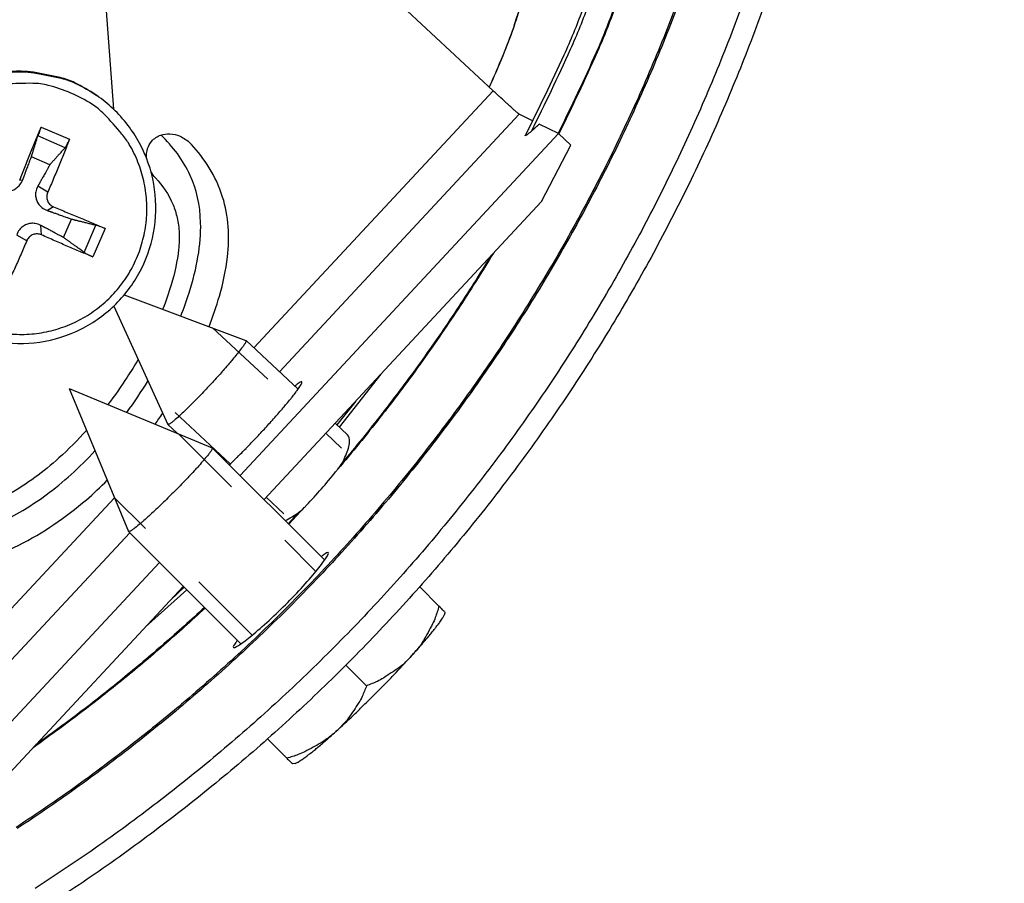
# Model space of a CAD drawing. Units: inches. Extents: x 0.5 to 67.5, y 1.5 to 42.5.
# Drawn here: x 9.9 to 11.2, y 8.2 to 9.3 of the extents above; entities that cross this region are included whole.
import ezdxf

# ---------------------------------------------------------------- set-up
doc = ezdxf.new("R2010")
doc.units = ezdxf.units.IN
doc.header["$LTSCALE"] = 4
doc.header["$MEASUREMENT"] = 0
doc.linetypes.add('DASHED', pattern=[0.2067, 0.1654, -0.0413])
for name, color, linetype in [('Hidden Narrow (ANSI)', 7, 'DASHED'), ('Visible (ANSI)', 7, 'Continuous'), ('Visible Narrow (ANSI)', 7, 'Continuous')]:
    doc.layers.add(name, color=color, linetype=linetype)

msp = doc.modelspace()

# ---------------------------------------------------------------- linework, layer by layer
msp.add_circle((8.6566, 10.1215), 3.7057)
at = {"layer": 'Hidden Narrow (ANSI)', "color": 84, "ltscale": 0.066621}
msp.add_line((10.1585, 8.8899), (10.261, 8.7945), dxfattribs=at)
at = {"layer": 'Hidden Narrow (ANSI)', "color": 84, "ltscale": 0.06662}
msp.add_line((10.1821, 8.7096), (10.0795, 8.8051), dxfattribs=at)
at = {"layer": 'Hidden Narrow (ANSI)', "color": 84, "ltscale": 0.123015}
for p, q in [((10.1129, 8.7498), (10.2957, 8.567)), ((10.2112, 8.4824), (10.0283, 8.6652))]:
    msp.add_line(p, q, dxfattribs=at)
at = {"layer": 'Hidden Narrow (ANSI)', "color": 84, "ltscale": 0.01359}
msp.add_line((10.3086, 8.7502), (10.3297, 8.7306), dxfattribs=at)
at = {"layer": 'Hidden Narrow (ANSI)', "color": 84, "ltscale": 0.015173}
msp.add_line((10.2532, 8.6435), (10.2297, 8.6653), dxfattribs=at)
at = {"layer": 'Visible (ANSI)', "color": 84}
for p, q in [((9.8709, 11.2504), (10.0272, 9.1801)), ((10.5307, 9.2045), (9.9872, 9.7101)), ((10.005, 9.1981), (10.0037, 9.1989)), ((10.6174, 9.1476), (10.1953, 8.694)), ((9.9429, 9.1064), (9.9184, 9.117)), ((10.5948, 9.0577), (10.2269, 8.6623)), ((9.9611, 9.0098), (9.9716, 9.0343)), ((10.0413, 8.9336), (10.2029, 8.8734)), ((10.0275, 8.9189), (10.0992, 8.7619)), ((10.2722, 8.8089), (10.2031, 8.8733)), ((9.9686, 8.8096), (10.047, 8.62)), ((9.9686, 8.8096), (10.1581, 8.7311)), ((10.3484, 8.793), (10.3232, 8.7615)), ((10.1116, 8.7503), (10.0993, 8.7618)), ((10.3377, 8.748), (10.321, 8.7635)), ((10.3073, 8.582), (10.1582, 8.731)), ((10.1961, 8.4709), (10.0471, 8.6199)), ((10.0882, 8.5788), (9.8565, 8.3299)), ((10.1198, 8.5472), (9.8892, 8.2994)), ((10.1211, 8.5459), (10.1032, 8.5294))]:
    msp.add_line(p, q, dxfattribs=at)
at = {"layer": 'Visible (ANSI)'}
for p, q in [((10.583, 9.1647), (10.5653, 9.1735)), ((10.6174, 9.1476), (10.5919, 9.1603)), ((10.6174, 9.1476), (10.6338, 9.1323)), ((10.4333, 8.5467), (10.4588, 8.5211)), ((10.4665, 8.5131), (10.466, 8.5099)), ((10.3354, 8.4427), (10.3628, 8.4154)), ((10.2314, 8.3448), (10.257, 8.3193)), ((10.2682, 8.3121), (10.2651, 8.3116))]:
    msp.add_line(p, q, dxfattribs=at)
at = {"layer": 'Visible (ANSI)', "flags": 128}
for points in [[(10.7876, 9.8353, -0.010565), (10.7696, 9.719, -0.019488), (10.7561, 9.6567, -0.001643), (10.7165, 9.5049, -0.010565), (10.7097, 9.4814, -0.010565), (10.702, 9.4583, -0.001643), (10.6487, 9.3107, -0.019488), (10.6245, 9.2517, -0.010565), (10.5734, 9.1457)], [(10.8622, 9.3224, -0.010906), (10.8254, 9.2272, -0.010906), (10.7845, 9.1336, -0.010906), (10.7395, 9.0419, -0.010906), (10.6906, 8.9523, -0.010906), (10.6379, 8.8648, -0.010906), (10.5814, 8.7798, -0.010906), (10.5212, 8.6973, -0.010906), (10.4574, 8.6175, -0.010906), (10.3903, 8.5405, -0.010906), (10.3199, 8.4666, -0.010906), (10.2463, 8.3958, -0.010906), (10.1697, 8.3283, -0.010906), (10.0902, 8.2641, -0.010906), (10.008, 8.2035, -0.010906), (9.9232, 8.1466, -0.010906)], [(10.8884, 9.313, -0.010906), (10.8512, 9.2166, -0.010906), (10.8098, 9.1219, -0.010906), (10.7643, 9.0291, -0.010906), (10.7148, 8.9384, -0.010906), (10.6614, 8.8499, -0.010906), (10.6042, 8.7639, -0.010906), (10.5433, 8.6804, -0.010906), (10.4788, 8.5996, -0.010906), (10.4109, 8.5218, -0.010906), (10.3396, 8.4469, -0.010906), (10.2652, 8.3753, -0.010906), (10.1877, 8.3069, -0.010906), (10.1072, 8.2421, -0.010906), (10.0241, 8.1807, -0.010906), (9.9383, 8.1231, -0.010906)], [(10.5653, 9.1735, -0.004655), (10.5639, 9.1745, -0.014432), (10.5635, 9.1748, -0.000583), (10.5601, 9.1777, -0.003662), (10.5596, 9.1781, -0.000881), (10.5559, 9.1814, -0.001655), (10.554, 9.1831, -0.000779), (10.55, 9.1867, -0.001022), (10.5469, 9.1895, -0.000679), (10.5468, 9.1896, -0.000009), (10.539, 9.1968, -0.001412), (10.5361, 9.1994, -0.000729), (10.5307, 9.2045)], [(10.4588, 8.5211, -0.019336), (10.454, 8.5058, -0.03322), (10.4503, 8.4973, -0.00513), (10.4443, 8.4861, -0.005287), (10.4383, 8.4754, -0.034291), (10.4334, 8.4679, -0.019659), (10.4233, 8.4559)], [(10.4665, 8.5131, 0.002016), (10.4656, 8.5141, 0.00582), (10.4652, 8.5145, 0.000093), (10.4646, 8.5152, 0.000033), (10.4627, 8.5172, 0.002045), (10.4612, 8.5187, 0.001238), (10.4588, 8.5211)], [(10.4233, 8.4559, 0.002551), (10.4306, 8.464, 0.004724), (10.4345, 8.4684, 0.000106), (10.4439, 8.4794, 0.002429), (10.4443, 8.4798, 0.003839), (10.448, 8.4843, 0.003107), (10.4525, 8.4899, 0.005758), (10.4553, 8.4934, 0.00421), (10.4589, 8.4983, 0.009966), (10.4598, 8.4995, 0.002136), (10.4634, 8.505, 0.025458), (10.4643, 8.5065, 0.011106), (10.466, 8.5099)], [(10.3222, 8.3548, 0.003683), (10.3451, 8.3759, 0.007367), (10.3562, 8.3868, 0.000238), (10.3738, 8.4043, 0.000238), (10.3913, 8.4219, 0.007367), (10.4022, 8.4331, 0.003683), (10.4233, 8.4559)], [(10.4233, 8.4559, -0.020378), (10.4125, 8.4448, -0.035116), (10.4055, 8.4392, -0.005648), (10.3954, 8.4323, -0.005612), (10.3851, 8.4256, -0.034939), (10.3772, 8.4212, -0.020339), (10.3628, 8.4154)], [(10.3628, 8.4154, -0.020339), (10.3569, 8.4009, -0.034939), (10.3525, 8.393, -0.005612), (10.3458, 8.3827, -0.005648), (10.339, 8.3726, -0.035116), (10.3333, 8.3657, -0.020378), (10.3222, 8.3548)], [(10.3222, 8.3548, -0.019659), (10.3102, 8.3448, -0.034291), (10.3027, 8.3398, -0.005287), (10.292, 8.3338, -0.00513), (10.2808, 8.3279, -0.03322), (10.2723, 8.3241, -0.019336), (10.257, 8.3193)], [(10.2682, 8.3121, 0.011106), (10.2716, 8.3138, 0.025458), (10.2731, 8.3147, 0.002136), (10.2786, 8.3184, 0.009966), (10.2798, 8.3192, 0.00421), (10.2847, 8.3229, 0.005758), (10.2882, 8.3256, 0.003107), (10.2938, 8.3301, 0.003839), (10.2983, 8.3338, 0.002429), (10.2988, 8.3342, 0.000106), (10.3097, 8.3436, 0.004724), (10.3141, 8.3475, 0.002551), (10.3222, 8.3548)], [(10.257, 8.3193, 0.001238), (10.2594, 8.3169, 0.002045), (10.2609, 8.3155, 0.000033), (10.2629, 8.3136, 0.000093), (10.2636, 8.3129, 0.00582), (10.264, 8.3125, 0.002016), (10.2651, 8.3116)]]:
    msp.add_lwpolyline(points, format="xyb", dxfattribs=at)
at = {"layer": 'Visible (ANSI)', "color": 84, "flags": 128}
for points in [[(10.0037, 9.1989, 0.036533), (9.9761, 9.215, 0.056865), (9.9567, 9.2219, 0.016232), (9.921, 9.2289, 0.036533), (9.905, 9.2303, 0.036533), (9.8787, 9.2288, 0.036533), (9.853, 9.2235, 0.036533), (9.8283, 9.2145, 0.036533), (9.8052, 9.202, 0.036533), (9.7842, 9.1863, 0.036533), (9.7657, 9.1677, 0.036533), (9.75, 9.1466, 0.036533), (9.7377, 9.1234, 0.036533), (9.7288, 9.0987, 0.036533), (9.7236, 9.0729, 0.036533), (9.7222, 9.0467, 0.036533), (9.7246, 9.0206, 0.036533), (9.7285, 9.0049, 0.016232), (9.7408, 8.9707, 0.056865), (9.7505, 8.9525, 0.036533), (9.7705, 8.9276)], [(9.9029, 9.086, -0.000831), (9.9101, 9.1041, -0.000831), (9.9174, 9.1222, -0.000787), (9.9244, 9.1393, -0.000787), (9.9314, 9.1563)], [(9.9689, 9.1402, -0.00325), (9.9622, 9.123, -0.00325), (9.9553, 9.1059, -0.003432), (9.9477, 9.0879, -0.003432), (9.94, 9.07)], [(9.9478, 9.0504, -0.001765), (9.9655, 9.0432, -0.001765), (9.9832, 9.0358, -0.001648), (9.9997, 9.0288, -0.001648), (10.0161, 9.0217)], [(9.9999, 8.9842, -0.002452), (9.9834, 8.991, -0.002452), (9.9669, 8.9979, -0.002625), (9.9493, 9.0055, -0.002625), (9.9318, 9.0133)], [(9.9122, 9.0055, -0.003495), (9.9046, 8.9877, -0.003495), (9.8968, 8.97, -0.003289), (9.8892, 8.9535, -0.003289), (9.8814, 8.937)], [(10.2029, 8.8734, -0.025141), (10.2027, 8.8715, -0.081342), (10.2025, 8.8709, -0.019247), (10.2007, 8.8678, -0.017629), (10.1984, 8.8646, -0.002795), (10.1932, 8.8578, -0.006821), (10.191, 8.8551, -0.002729), (10.1851, 8.8479, -0.003864), (10.1808, 8.8428, -0.002332), (10.1742, 8.8352, -0.002742), (10.1685, 8.8288, -0.002179), (10.1616, 8.8212, -0.002287), (10.155, 8.814, -0.002287), (10.1483, 8.8069, -0.002179), (10.1412, 8.7994, -0.002742), (10.1352, 8.7933, -0.002332), (10.1281, 8.7861, -0.003864), (10.1233, 8.7815, -0.002729), (10.1166, 8.7751, -0.006821), (10.114, 8.7727, -0.002796), (10.1076, 8.767, -0.017628), (10.1046, 8.7646, -0.019241), (10.1016, 8.7625, -0.081329), (10.1011, 8.7623, -0.025138), (10.0992, 8.7619)], [(10.1808, 8.7084, 0.002499), (10.1881, 8.7154, 0.005248), (10.1915, 8.7187, 0.000104), (10.203, 8.7302, 0.002427), (10.2035, 8.7307, 0.001927), (10.21, 8.7375, 0.002047), (10.2161, 8.7439, 0.001898), (10.2225, 8.7507, 0.0019), (10.2289, 8.7576, 0.002039), (10.2348, 8.7642, 0.001924), (10.2411, 8.7712, 0.002409), (10.2464, 8.7772, 0.00212), (10.2523, 8.784, 0.003184), (10.2566, 8.7891, 0.002538), (10.2619, 8.7955, 0.004874), (10.2649, 8.7992, 0.003218), (10.2694, 8.805, 0.009293), (10.2708, 8.807, 0.003559), (10.2745, 8.8122, 0.02596), (10.2762, 8.815, 0.044819), (10.2769, 8.8168, 0.124358), (10.277, 8.818, 0.281571), (10.2766, 8.8184, 0.179124), (10.2763, 8.8184, 0.018167), (10.2736, 8.8171, 0.039876), (10.2707, 8.8152, 0.039521), (10.268, 8.8129)], [(10.1581, 8.7311, -0.025985), (10.1578, 8.7291, -0.083387), (10.1576, 8.7285, -0.020275), (10.1557, 8.7254, -0.018209), (10.1532, 8.7222, -0.0029), (10.1476, 8.7154, -0.007047), (10.1453, 8.7126, -0.002818), (10.1389, 8.7054, -0.003991), (10.1343, 8.7003, -0.002408), (10.1272, 8.6927, -0.002831), (10.1211, 8.6863, -0.002249), (10.1137, 8.6787, -0.002361), (10.1066, 8.6715, -0.002361), (10.0994, 8.6644, -0.002249), (10.0918, 8.657, -0.002831), (10.0854, 8.6509, -0.002408), (10.0778, 8.6438, -0.003991), (10.0727, 8.6392, -0.002818), (10.0655, 8.6328, -0.007047), (10.0628, 8.6305, -0.0029), (10.0559, 8.6249, -0.018209), (10.0527, 8.6225, -0.020275), (10.0496, 8.6205, -0.083387), (10.049, 8.6203, -0.025985), (10.047, 8.62)]]:
    msp.add_lwpolyline(points, format="xyb", dxfattribs=at)
at = {"layer": 'Visible (ANSI)', "extrusion": (0, 0, -1)}
for major_axis, start_param, end_param in [((2.4882, 2.4615), 5.25537, 11.53681), ((2.4704, 2.4439), 5.25537, 11.53681), ((2.5237, 2.4966), 5.450208, 11.731648), ((2.506, 2.4791), 5.450208, 11.731648)]:
    msp.add_ellipse((8.6579, 10.1203), major_axis=major_axis, ratio=0.999964, start_param=start_param, end_param=end_param, dxfattribs=at)
at = {"layer": 'Visible (ANSI)'}
for points, knots in [([(10.5665, 9.3193), (10.5665, 9.3193), (10.5665, 9.3193), (10.5665, 9.319), (10.5663, 9.3179), (10.5654, 9.3141), (10.5645, 9.3106), (10.5615, 9.3002), (10.559, 9.2924), (10.552, 9.2724), (10.5471, 9.2595), (10.5366, 9.2342), (10.5313, 9.2219), (10.5255, 9.2093)], [0.1100795, 0.1100795, 0.1100795, 0.1100795, 0.1177783, 0.1177783, 0.1629089, 0.1629089, 0.2336102, 0.2336102, 0.3367599, 0.3367599, 0.4647733, 0.4647733, 0.5703045, 0.5703045, 0.5703045, 0.5703045]), ([(10.1916, 8.4755), (10.1908, 8.4744), (10.19, 8.4735), (10.1866, 8.4689), (10.1856, 8.4667), (10.1868, 8.4655), (10.1891, 8.4663), (10.1969, 8.4712), (10.2024, 8.4754), (10.2148, 8.4853), (10.2224, 8.4919), (10.2387, 8.5067), (10.2473, 8.5149), (10.2632, 8.5308), (10.2714, 8.5394), (10.2862, 8.5557), (10.2928, 8.5633), (10.3028, 8.5757), (10.3069, 8.5812), (10.3118, 8.589), (10.3127, 8.5913), (10.312, 8.5919)], [0.5059574, 0.5059574, 0.5059574, 0.5059574, 0.5232999, 0.5232999, 0.598057, 0.598057, 0.6728142, 0.6728142, 0.7475713, 0.7475713, 0.8223284, 0.8223284, 0.8970856, 0.8970856, 0.9718427, 0.9718427, 1.0465998, 1.0465998, 1.121357, 1.121357, 1.1961141, 1.1961141, 1.1961141, 1.1961141]), ([(10.312, 8.5919), (10.3114, 8.5925), (10.3092, 8.5915), (10.3046, 8.5881), (10.3037, 8.5874), (10.3027, 8.5865)], [0, 0, 0, 0, 0.07475713, 0.07475713, 0.0920997, 0.0920997, 0.0920997, 0.0920997])]:
    msp.add_open_spline(points, degree=3, knots=knots, dxfattribs=at)
at = {"layer": 'Visible (ANSI)', "color": 84}
for points, knots in [([(9.7715, 8.9265), (9.7848, 8.9123), (9.8006, 8.9001), (9.8346, 8.8818), (9.8531, 8.8753), (9.8908, 8.8687), (9.9104, 8.8684), (9.9483, 8.8739), (9.967, 8.8798), (10.0012, 8.8969), (10.0171, 8.9084), (10.0442, 8.9355), (10.0557, 8.9514), (10.0729, 8.9856), (10.0788, 9.0043), (10.0843, 9.0422), (10.084, 9.0618), (10.0774, 9.0995), (10.0709, 9.1181), (10.0527, 9.1517), (10.0408, 9.1673), (10.02, 9.1869), (10.0127, 9.1928), (10.005, 9.1981)], [0, 0, 0, 0, 0.132535, 0.132535, 0.262676, 0.262676, 0.392918, 0.392918, 0.52319, 0.52319, 0.653499, 0.653499, 0.783835, 0.783835, 0.914176, 0.914176, 1.044499, 1.044499, 1.174789, 1.174789, 1.305042, 1.305042, 1.368847, 1.368847, 1.368847, 1.368847]), ([(9.9314, 9.1563), (9.9313, 9.156), (9.9312, 9.1558), (9.9307, 9.1545), (9.9302, 9.1532), (9.9293, 9.1511), (9.9289, 9.1498), (9.9281, 9.1478), (9.9277, 9.1468), (9.9273, 9.1454), (9.9271, 9.1449), (9.9269, 9.1445)], [0.02121756, 0.02121756, 0.02121756, 0.02121756, 0.02337439, 0.02337439, 0.03120768, 0.03120768, 0.03903529, 0.03903529, 0.0467741, 0.0467741, 0.05304027, 0.05304027, 0.05304027, 0.05304027]), ([(9.963, 9.1289), (9.9633, 9.1293), (9.9636, 9.1298), (9.9644, 9.131), (9.965, 9.132), (9.966, 9.1338), (9.9666, 9.135), (9.9676, 9.1371), (9.9682, 9.1384), (9.9687, 9.1396), (9.9688, 9.1399), (9.9689, 9.1402)], [0.07128672, 0.07128672, 0.07128672, 0.07128672, 0.0775529, 0.0775529, 0.0852917, 0.0852917, 0.09311932, 0.09311932, 0.10095261, 0.10095261, 0.10310944, 0.10310944, 0.10310944, 0.10310944]), ([(10.1539, 8.8916), (10.1592, 8.905), (10.1638, 8.9185), (10.1726, 8.9493), (10.1764, 8.9668), (10.1798, 8.9976), (10.1803, 9.0111), (10.1784, 9.0379), (10.1758, 9.0513), (10.163, 9.0922), (10.1473, 9.115), (10.1307, 9.1331), (10.1307, 9.1332), (10.1306, 9.1332)], [17.7279044, 17.7279044, 17.7279044, 17.7279044, 17.827665, 17.827665, 17.9534053, 17.9534053, 18.0526844, 18.0526844, 18.1619311, 18.1619311, 18.41829, 18.41829, 18.4189986, 18.4189986, 18.4189986, 18.4189986]), ([(10.0829, 9.0889), (10.0921, 9.0787), (10.1003, 9.0674), (10.1084, 9.0479), (10.1103, 9.0422), (10.1131, 9.0298), (10.114, 9.0229), (10.1145, 9.0088), (10.1143, 9.0015), (10.112, 8.9788), (10.1084, 8.9628), (10.1006, 8.9362), (10.0967, 8.9253), (10.0924, 8.9145)], [0.4148713, 0.4148713, 0.4148713, 0.4148713, 0.5910628, 0.5910628, 0.6552858, 0.6552858, 0.7178403, 0.7178403, 0.7748168, 0.7748168, 0.889625, 0.889625, 0.9702096, 0.9702096, 0.9702096, 0.9702096]), ([(9.8748, 9.0736), (9.8771, 9.0724), (9.8797, 9.0716), (9.884, 9.071), (9.8859, 9.071), (9.8898, 9.0715), (9.8918, 9.072), (9.8954, 9.0734), (9.8972, 9.0744), (9.9004, 9.0768), (9.9018, 9.0781), (9.9046, 9.0815), (9.906, 9.0839), (9.907, 9.0864)], [0.23436382, 0.23436382, 0.23436382, 0.23436382, 0.25353083, 0.25353083, 0.26654556, 0.26654556, 0.2795603, 0.2795603, 0.29257503, 0.29257503, 0.30558976, 0.30558976, 0.32475677, 0.32475677, 0.32475677, 0.32475677]), ([(9.9268, 9.0778), (9.9255, 9.0755), (9.9246, 9.0729), (9.9239, 9.0686), (9.9238, 9.0667), (9.9242, 9.0628), (9.9247, 9.0608), (9.9261, 9.0572), (9.9271, 9.0554), (9.9296, 9.0522), (9.931, 9.0508), (9.9345, 9.048), (9.937, 9.0466), (9.9396, 9.0457)], [0.23436382, 0.23436382, 0.23436382, 0.23436382, 0.25353083, 0.25353083, 0.26654556, 0.26654556, 0.2795603, 0.2795603, 0.29257503, 0.29257503, 0.30558976, 0.30558976, 0.32475677, 0.32475677, 0.32475677, 0.32475677]), ([(9.94, 9.07), (9.9392, 9.0684), (9.9388, 9.0665), (9.9386, 9.0626), (9.939, 9.0607), (9.9402, 9.0572), (9.9412, 9.0555), (9.9438, 9.0527), (9.9453, 9.0516), (9.9472, 9.0506), (9.9475, 9.0505), (9.9478, 9.0504)], [0, 0, 0, 0, 0.01235104, 0.01235104, 0.02470208, 0.02470208, 0.03702842, 0.03702842, 0.04935475, 0.04935475, 0.05144155, 0.05144155, 0.05144155, 0.05144155]), ([(9.9311, 9.0258), (9.9286, 9.0271), (9.9259, 9.028), (9.9215, 9.0287), (9.9195, 9.0288), (9.9155, 9.0284), (9.9135, 9.0279), (9.9099, 9.0265), (9.9082, 9.0254), (9.905, 9.023), (9.9037, 9.0216), (9.901, 9.0181), (9.8997, 9.0156), (9.8989, 9.013)], [0.23436382, 0.23436382, 0.23436382, 0.23436382, 0.25353083, 0.25353083, 0.26654556, 0.26654556, 0.2795603, 0.2795603, 0.29257503, 0.29257503, 0.30558976, 0.30558976, 0.32475677, 0.32475677, 0.32475677, 0.32475677]), ([(10.0161, 9.0217), (10.0158, 9.0218), (10.0155, 9.0219), (10.0143, 9.0224), (10.0131, 9.0229), (10.0109, 9.0238), (10.0096, 9.0243), (10.0076, 9.025), (10.0065, 9.0254), (10.005, 9.0258), (10.0044, 9.026), (10.0039, 9.0262)], [0.02121756, 0.02121756, 0.02121756, 0.02121756, 0.02337439, 0.02337439, 0.03120768, 0.03120768, 0.03903529, 0.03903529, 0.0467741, 0.0467741, 0.05304027, 0.05304027, 0.05304027, 0.05304027]), ([(9.9318, 9.0133), (9.9302, 9.014), (9.9283, 9.0145), (9.9244, 9.0146), (9.9225, 9.0143), (9.9191, 9.0131), (9.9174, 9.0121), (9.9145, 9.0095), (9.9134, 9.0079), (9.9124, 9.0061), (9.9123, 9.0058), (9.9122, 9.0055)], [0, 0, 0, 0, 0.01235104, 0.01235104, 0.02470208, 0.02470208, 0.03702842, 0.03702842, 0.04935475, 0.04935475, 0.05144155, 0.05144155, 0.05144155, 0.05144155]), ([(9.9884, 8.9901), (9.9888, 8.9898), (9.9893, 8.9895), (9.9907, 8.9887), (9.9917, 8.9881), (9.9936, 8.9871), (9.9949, 8.9865), (9.997, 8.9855), (9.9982, 8.985), (9.9994, 8.9844), (9.9997, 8.9843), (9.9999, 8.9842)], [0.07128672, 0.07128672, 0.07128672, 0.07128672, 0.0775529, 0.0775529, 0.0852917, 0.0852917, 0.09311932, 0.09311932, 0.10095261, 0.10095261, 0.10310944, 0.10310944, 0.10310944, 0.10310944]), ([(10.0598, 8.8481), (10.0552, 8.8401), (10.0504, 8.8323), (10.0374, 8.8122), (10.0289, 8.8001), (10.0199, 8.7883)], [1.1426699, 1.1426699, 1.1426699, 1.1426699, 1.2070449, 1.2070449, 1.3110633, 1.3110633, 1.3110633, 1.3110633]), ([(9.9915, 8.7541), (9.98, 8.7412), (9.9677, 8.729), (9.9346, 8.6992), (9.9124, 8.6828), (9.8551, 8.65), (9.8182, 8.6361), (9.7402, 8.6169), (9.6984, 8.6119), (9.59, 8.6068), (9.523, 8.6112), (9.2879, 8.629), (9.1198, 8.6454), (8.6123, 8.7005), (8.2715, 8.7291), (7.9319, 8.7667)], [1.415214, 1.415214, 1.415214, 1.415214, 1.536851, 1.536851, 1.728811, 1.728811, 1.998775, 1.998775, 2.290955, 2.290955, 2.75832, 2.75832, 3.939175, 3.939175, 6.328819, 6.328819, 6.328819, 6.328819]), ([(7.7088, 8.738), (7.7618, 8.7329), (7.8148, 8.7276), (8.158, 8.6919), (8.4476, 8.6554), (8.955, 8.5967), (9.1728, 8.5733), (9.4729, 8.5491), (9.5551, 8.5418), (9.6891, 8.545), (9.7414, 8.5501), (9.8297, 8.5712), (9.8669, 8.5842), (9.9338, 8.6181), (9.9641, 8.6387), (10.0008, 8.6703), (10.01, 8.6789), (10.019, 8.6878)], [11.66069, 11.66069, 11.66069, 11.66069, 12.032985, 12.032985, 14.073952, 14.073952, 15.604759, 15.604759, 16.179045, 16.179045, 16.542779, 16.542779, 16.814629, 16.814629, 17.066781, 17.066781, 17.155302, 17.155302, 17.155302, 17.155302])]:
    msp.add_open_spline(points, degree=3, knots=knots, dxfattribs=at)
for points, weights in [([(9.9184, 9.117), (9.9219, 9.1283), (9.9269, 9.1445)], [1, 1.0179539845, 1.00365917713]), ([(9.963, 9.1289), (9.9512, 9.1157), (9.9429, 9.1064)], [1.00365917108, 1.01795395321, 1]), ([(9.907, 9.0864), (9.9109, 9.097), (9.9184, 9.117)], [1.73210935317, 1.3854145754, 1]), ([(9.9429, 9.1064), (9.9324, 9.0877), (9.9268, 9.0778)], [1, 1.38541457538, 1.73210935313]), ([(9.9396, 9.0457), (9.9507, 9.0417), (9.9716, 9.0343)], [1.73210935317, 1.3854145754, 1]), ([(9.9611, 9.0098), (9.9414, 9.0203), (9.9311, 9.0258)], [1, 1.38541457538, 1.73210935313]), ([(9.9716, 9.0343), (9.9849, 9.031), (10.0039, 9.0262)], [1, 1.01795398464, 1.00365917716]), ([(9.9884, 8.9901), (9.9723, 9.0017), (9.9611, 9.0098)], [1.00365915768, 1.0179538839, 1])]:
    msp.add_rational_spline(points, weights, degree=2, dxfattribs=at)
msp.add_open_spline([(10.0825, 8.7624), (10.0858, 8.7671), (10.0892, 8.7719), (10.0924, 8.7767)], degree=3, dxfattribs=at)
at = {"layer": 'Visible Narrow (ANSI)', "color": 84}
for p, q in [((10.5307, 9.2045), (10.2135, 8.8636)), ((10.2475, 8.8319), (10.5653, 9.1735)), ((9.9314, 9.1563), (9.9689, 9.1402)), ((9.963, 9.1289), (9.9269, 9.1445)), ((9.9029, 9.086), (9.907, 9.0864)), ((9.94, 9.07), (9.9268, 9.0778)), ((9.9478, 9.0504), (9.9396, 9.0457)), ((9.9318, 9.0133), (9.9311, 9.0258)), ((9.9884, 8.9901), (10.0039, 9.0262)), ((9.9122, 9.0055), (9.8989, 9.013)), ((10.0161, 9.0217), (9.9999, 8.9842)), ((10.3817, 8.8287), (10.3266, 8.7583)), ((10.1097, 8.7521), (10.1091, 8.7514)), ((10.0285, 8.6648), (9.7911, 8.4097)), ((10.2726, 8.645), (10.259, 8.6302)), ((10.2801, 8.6516), (10.2597, 8.6295)), ((9.8247, 8.3775), (10.0487, 8.6183)), ((10.1244, 8.5426), (10.0699, 8.4936))]:
    msp.add_line(p, q, dxfattribs=at)
at = {"layer": 'Visible Narrow (ANSI)'}
msp.add_line((10.5948, 9.0577), (10.6338, 9.1323), dxfattribs=at)
at = {"layer": 'Visible Narrow (ANSI)', "flags": 128}
for points in [[(10.8423, 10.0286, -0.010484), (10.8349, 9.9101, -0.019351), (10.8271, 9.8462, -0.001619), (10.8013, 9.6897, -0.010484), (10.7967, 9.6656, -0.010484), (10.7759, 9.5764, -0.010484), (10.7513, 9.4882, -0.010484), (10.7438, 9.4649, -0.001619), (10.6912, 9.3152, -0.019351), (10.6674, 9.2554, -0.010484), (10.6168, 9.1479)], [(10.8435, 10.0341, -0.010549), (10.8364, 9.9147, -0.01946), (10.8287, 9.8504, -0.001638), (10.803, 9.6929, -0.010549), (10.7984, 9.6686, -0.010549), (10.7776, 9.5788, -0.010549), (10.7529, 9.4899, -0.010549), (10.7453, 9.4664, -0.001638), (10.6926, 9.3158, -0.01946), (10.6686, 9.2556, -0.010549), (10.6177, 9.1473)], [(10.9064, 9.8709, -0.011019), (10.8894, 9.743, -0.020259), (10.8759, 9.6741, -0.001781), (10.8355, 9.5075, -0.011019), (10.8282, 9.4808, -0.011019), (10.798, 9.3859, -0.011019), (10.7637, 9.2924, -0.011019), (10.7253, 9.2005, -0.011019), (10.6829, 9.1104, -0.011019), (10.6365, 9.0223, -0.011019), (10.5863, 8.9363, -0.011019), (10.5324, 8.8525, -0.011019), (10.4748, 8.7713, -0.011019), (10.4137, 8.6926, -0.011019), (10.3492, 8.6168, -0.011019), (10.2814, 8.5438, -0.011019), (10.2105, 8.4739, -0.011019), (10.1366, 8.4072, -0.011019), (10.0597, 8.3438, -0.011019), (9.9802, 8.2838, -0.011019), (9.8981, 8.2275, -0.011019)], [(10.9084, 9.8713, -0.01102), (10.8915, 9.7432, -0.02026), (10.878, 9.6743, -0.001781), (10.8375, 9.5075, -0.01102), (10.8303, 9.4808, -0.01102), (10.8001, 9.3858, -0.01102), (10.7658, 9.2922, -0.01102), (10.7273, 9.2002, -0.01102), (10.6849, 9.11, -0.01102), (10.6385, 9.0218, -0.01102), (10.5883, 8.9357, -0.01102), (10.5343, 8.8519, -0.01102), (10.4767, 8.7705, -0.01102), (10.4156, 8.6918, -0.01102), (10.351, 8.6158, -0.01102), (10.2832, 8.5428, -0.01102), (10.2122, 8.4728, -0.01102), (10.1382, 8.406, -0.01102), (10.0614, 8.3425, -0.01102), (9.9818, 8.2825, -0.01102), (9.8996, 8.2261, -0.01102)], [(10.7951, 9.8577, -0.010789), (10.778, 9.7386, -0.01987), (10.7647, 9.6746, -0.001711), (10.7255, 9.5193, -0.010789), (10.7187, 9.4949, -0.010789), (10.7108, 9.4707, -0.001711), (10.6573, 9.3197, -0.01987), (10.6329, 9.2591, -0.010789), (10.5811, 9.1506)]]:
    msp.add_lwpolyline(points, format="xyb", dxfattribs=at)
at = {"layer": 'Visible Narrow (ANSI)', "color": 84, "flags": 128}
for points in [[(9.7715, 8.9265, -0.036533), (9.7514, 8.9515, -0.056865), (9.7417, 8.9697, -0.016232), (9.7294, 9.0039, -0.036533), (9.7256, 9.0196, -0.036533), (9.7232, 9.0458, -0.036533), (9.7245, 9.072, -0.036533), (9.7297, 9.0978, -0.036533), (9.7386, 9.1225, -0.036533), (9.751, 9.1457, -0.036533), (9.7667, 9.1668, -0.036533), (9.7852, 9.1855, -0.036533), (9.8063, 9.2012, -0.036533), (9.8294, 9.2137, -0.036533), (9.8541, 9.2227, -0.036533), (9.8798, 9.228, -0.036533), (9.9061, 9.2295, -0.036533), (9.9222, 9.2281, -0.016232), (9.9578, 9.2211, -0.056865), (9.9773, 9.2142, -0.036533), (10.005, 9.1981)], [(9.9706, 9.2014, 0.03929), (9.9406, 9.2116, 0.060195), (9.9201, 9.2143, 0.018419), (9.8845, 9.2133, 0.03929)], [(9.8893, 8.8821, 0.03929), (9.9155, 8.8817, 0.03929), (9.9414, 8.8855, 0.03929), (9.9664, 8.8932, 0.03929), (9.9898, 8.9048, 0.03929), (10.0112, 8.9199, 0.03929), (10.03, 8.9381, 0.03929), (10.0457, 8.9591, 0.03929), (10.0579, 8.9822, 0.03929), (10.0663, 9.007, 0.03929), (10.0708, 9.0328, 0.03929), (10.0711, 9.059, 0.03929), (10.0674, 9.0849, 0.03929), (10.0597, 9.1099, 0.03929), (10.0481, 9.1334, 0.03929), (10.0385, 9.147, 0.018419), (10.0148, 9.1735, 0.060195), (9.9987, 9.1866, 0.03929), (9.9706, 9.2014)], [(10.531, 8.9892, -0.010115), (10.4838, 8.9144, -0.010115), (10.4337, 8.8417, -0.010115), (10.3806, 8.771, -0.010115), (10.3247, 8.7025)], [(10.5275, 8.9854, -0.009685), (10.4822, 8.9139, -0.009685), (10.4342, 8.8442, -0.009685), (10.3835, 8.7765, -0.009685), (10.3303, 8.7107)], [(10.1486, 8.5184, -0.008409), (10.094, 8.4692, -0.008409), (10.0377, 8.4219, -0.008409), (9.9799, 8.3766, -0.008409), (9.9206, 8.3332)], [(10.1479, 8.5191, -0.008261), (10.0942, 8.4709, -0.008261), (10.039, 8.4244, -0.008261), (9.9823, 8.3797, -0.008261), (9.9242, 8.337)]]:
    msp.add_lwpolyline(points, format="xyb", dxfattribs=at)
at = {"layer": 'Visible Narrow (ANSI)'}
for points, knots in [([(10.5255, 9.2091), (10.5413, 9.2436), (10.5539, 9.2757), (10.5615, 9.2989), (10.5696, 9.3239), (10.5721, 9.3386), (10.5693, 9.3398)], [-2.839089, -2.839089, -2.839089, -2.839089, -2.228477, -2.228477, -2.228477, -1.570796, -1.570796, -1.570796, -1.570796]), ([(10.5811, 9.1506), (10.579, 9.1487), (10.5771, 9.1471), (10.5745, 9.1451), (10.5735, 9.1445), (10.573, 9.1447), (10.5731, 9.1451), (10.5734, 9.1457)], [1.39146539, 1.39146539, 1.39146539, 1.39146539, 1.41975516, 1.41975516, 1.44815227, 1.44815227, 1.46648885, 1.46648885, 1.46648885, 1.46648885])]:
    msp.add_open_spline(points, degree=3, knots=knots, dxfattribs=at)
msp.add_rational_spline([(10.5919, 9.1603), (10.5865, 9.1554), (10.5811, 9.1506)], [1.00005220645, 1.00003158353, 1.00000023492], degree=2, dxfattribs=at)
at = {"layer": 'Visible Narrow (ANSI)', "color": 84}
for points, knots in [([(10.0711, 9.1148), (10.0711, 9.1148), (10.0711, 9.1148), (10.0707, 9.1192), (10.0712, 9.1236), (10.0736, 9.1313), (10.0754, 9.1346), (10.0795, 9.1394), (10.0813, 9.141), (10.0855, 9.1438), (10.0878, 9.1449), (10.0902, 9.1457)], [0.43841075, 0.43841075, 0.43841075, 0.43841075, 0.43844913, 0.43844913, 0.46912891, 0.46912891, 0.4954426, 0.4954426, 0.51296507, 0.51296507, 0.53074445, 0.53074445, 0.53074445, 0.53074445]), ([(10.0902, 9.1457), (10.094, 9.147), (10.0979, 9.1475), (10.1066, 9.1471), (10.1112, 9.146), (10.1207, 9.1418), (10.1253, 9.1386), (10.1297, 9.1342), (10.1302, 9.1337), (10.1306, 9.1332)], [0, 0, 0, 0, 0.0278501, 0.0278501, 0.0608346, 0.0608346, 0.0997251, 0.0997251, 0.1042663, 0.1042663, 0.1042663, 0.1042663]), ([(10.1165, 8.9055), (10.1207, 8.9159), (10.1244, 8.9263), (10.1276, 8.9366), (10.1378, 8.9687), (10.1435, 9.0005), (10.1428, 9.0294), (10.1422, 9.0535), (10.137, 9.0742), (10.129, 9.092), (10.1195, 9.1131), (10.1059, 9.1304), (10.0902, 9.1458)], [17.100697, 17.100697, 17.100697, 17.100697, 17.1743652, 17.1743652, 17.1743652, 17.4040824, 17.4040824, 17.4040824, 17.5966329, 17.5966329, 17.5966329, 17.8262561, 17.8262561, 17.8262561, 17.8262561]), ([(7.8618, 8.7615), (8.4067, 8.705), (8.9165, 8.6304), (9.4492, 8.5897), (9.5203, 8.5843), (9.5918, 8.5795), (9.6635, 8.5832), (9.7621, 8.5883), (9.8573, 8.6092), (9.9379, 8.6684), (9.9604, 8.6849), (9.9822, 8.7048), (10.0027, 8.7269)], [11.533722, 11.533722, 11.533722, 11.533722, 15.276724, 15.276724, 15.276724, 15.775554, 15.775554, 15.775554, 16.462349, 16.462349, 16.462349, 16.653583, 16.653583, 16.653583, 16.653583]), ([(10.3303, 8.7107), (10.3322, 8.7143), (10.3339, 8.7177), (10.3381, 8.7274), (10.3399, 8.7336), (10.3406, 8.7429), (10.3397, 8.7462), (10.3377, 8.748)], [0.3700368, 0.3700368, 0.3700368, 0.3700368, 0.4023131, 0.4023131, 0.470156, 0.470156, 0.5346456, 0.5346456, 0.5346456, 0.5346456]), ([(10.2801, 8.6516), (10.2811, 8.6527), (10.2822, 8.6538), (10.2898, 8.6617), (10.2967, 8.6693), (10.3093, 8.6837), (10.3159, 8.6915), (10.3228, 8.7001), (10.3238, 8.7013), (10.3247, 8.7025)], [0.7154096, 0.7154096, 0.7154096, 0.7154096, 0.7263706, 0.7263706, 0.792398, 0.792398, 0.8584777, 0.8584777, 0.8694175, 0.8694175, 0.8694175, 0.8694175]), ([(10.2548, 8.6345), (10.2577, 8.6357), (10.2608, 8.6373), (10.2667, 8.6409), (10.2696, 8.6428), (10.2726, 8.645)], [0.10016918, 0.10016918, 0.10016918, 0.10016918, 0.13514215, 0.13514215, 0.16506232, 0.16506232, 0.16506232, 0.16506232])]:
    msp.add_open_spline(points, degree=3, knots=knots, dxfattribs=at)
for points in [[(10.0829, 9.0889), (10.0807, 9.0913), (10.0787, 9.094), (10.0771, 9.0968)], [(10.0449, 8.7779), (10.0548, 8.7914), (10.0642, 8.8053), (10.0729, 8.8195)], [(10.3247, 8.7025), (10.3269, 8.7053), (10.3288, 8.7081), (10.3303, 8.7107)], [(10.2726, 8.645), (10.2751, 8.6468), (10.2775, 8.649), (10.2801, 8.6516)]]:
    msp.add_open_spline(points, degree=3, dxfattribs=at)

doc.saveas('drawing.dxf')
